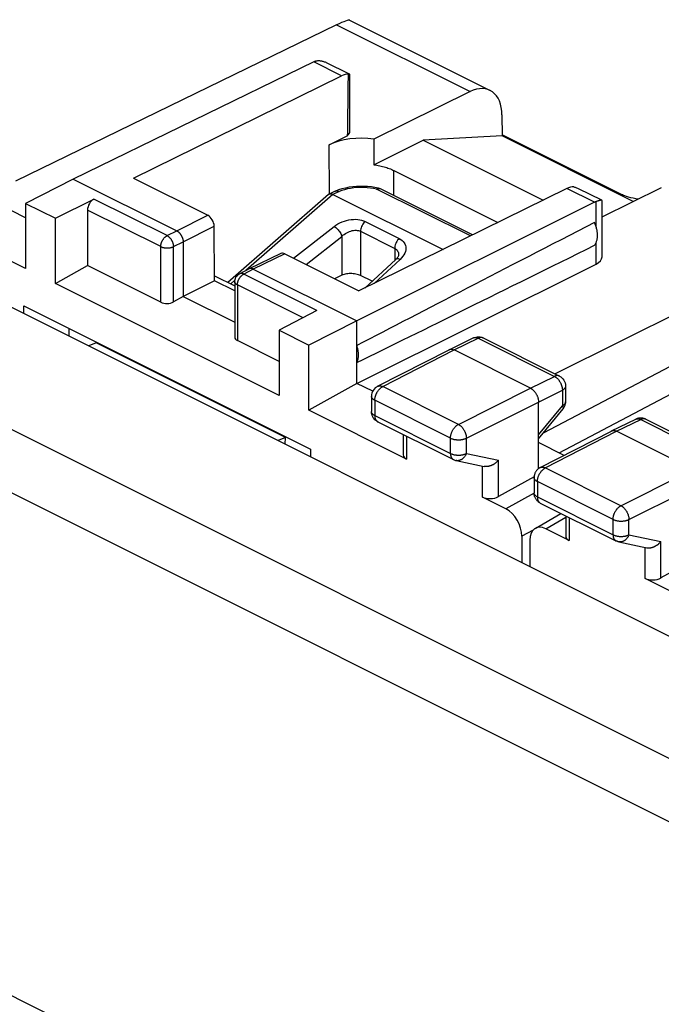
# Model space of a CAD drawing. Units: millimetres. Extents: x -22.1 to 22.4, y -29.6 to 30.
# Drawn here: x -11.9 to 2.4, y 8.2 to 30 of the extents above; entities that cross this region are included whole.
import ezdxf

# ---------------------------------------------------------------- set-up
doc = ezdxf.new("R2010")
doc.units = ezdxf.units.MM
doc.header["$LTSCALE"] = 16.335
doc.layers.get('0').update_dxf_attribs({"linetype": 'CONTINUOUS'})
for name, color, linetype in [('ASSI', 7, 'CONTINUOUS'), ('DRAFT', 7, 'CONTINUOUS'), ('RACCORDO', 7, 'CONTINUOUS')]:
    doc.layers.add(name, color=color, linetype=linetype)

msp = doc.modelspace()

# ---------------------------------------------------------------- linework, layer by layer
at = {"color": 7, "linetype": 'CONTINUOUS'}
for p, q in [((-4.823, 29.928), (-11.944, 26.464)), ((-4.534, 30.031), (-1.419, 28.474)), ((-5.331, 29.108), (-10.667, 26.509)), ((-4.556, 28.844), (-5.047, 29.09)), ((-4.555, 28.834), (-4.561, 28.833)), ((-9.327, 26.527), (-4.715, 28.8)), ((-4.527, 27.576), (-4.527, 28.824)), ((-1.864, 28.448), (-3.999, 27.396)), ((-1.155, 27.931), (-1.151, 27.465)), ((-4.99, 27.269), (-4.578, 27.472)), ((-3.999, 27.396), (-3.997, 26.827)), ((-3.997, 26.827), (-2.905, 27.373)), ((-1.151, 27.465), (-2.905, 27.373)), ((-2.905, 27.373), (-0.243, 26.041)), ((1.514, 26.159), (-1.152, 27.492)), ((1.755, 26.012), (-1.151, 27.465)), ((-3.551, 26.697), (-1.248, 25.546)), ((-10.667, 26.509), (-11.722, 25.968)), ((-10.667, 26.509), (-8.369, 25.36)), ((-9.327, 26.527), (-7.682, 25.704)), ((-4.852, 26.241), (-4.99, 26.176)), ((-4.852, 26.241), (-4.849, 26.242)), ((-4.779, 26.269), (-4.849, 26.242)), ((-4.704, 26.291), (-4.779, 26.269)), ((0.284, 26.301), (-4.328, 24.027)), ((-3.893, 26.308), (-3.972, 26.323)), ((-1.806, 25.271), (-3.847, 26.291)), ((1.059, 26.037), (0.544, 26.295)), ((1.064, 25.671), (2.387, 26.323)), ((-11.722, 25.65), (-12.647, 26.113)), ((-11.063, 25.638), (-10.207, 26.064)), ((-5.005, 26.166), (-7.234, 24.215)), ((-4.905, 26.168), (-2.462, 24.947)), ((0.9, 25.993), (-4.374, 23.362)), ((1.064, 24.781), (1.064, 26.029)), ((-11.722, 25.968), (-11.722, 24.522)), ((-11.722, 25.968), (-11.063, 25.638)), ((-10.349, 25.821), (-10.349, 24.588)), ((-11.722, 24.522), (-13.89, 25.606)), ((-11.063, 24.192), (-11.063, 25.638)), ((-7.531, 24.253), (-7.54, 25.461)), ((-8.228, 25.116), (-8.228, 23.903)), ((-6.062, 24.856), (-6.761, 24.517)), ((-5.973, 24.85), (-4.328, 24.027)), ((-3.512, 24.727), (-4.197, 24.092)), ((-3.448, 24.829), (-3.448, 24.828)), ((-3.448, 24.828), (-3.448, 24.824)), ((5.346, 24.843), (0.024, 22.186)), ((-11.063, 24.192), (-10.349, 24.588)), ((-8.725, 23.776), (-10.349, 24.588)), ((-6.763, 24.517), (-6.974, 24.407)), ((-6.761, 24.517), (-6.763, 24.517)), ((-6.672, 24.511), (-4.374, 23.362)), ((-4.374, 21.977), (0.933, 24.623)), ((-7.531, 24.253), (-8.228, 23.903)), ((-7.532, 24.363), (-7.083, 24.139)), ((-7.083, 24.029), (-7.531, 24.253)), ((-4.707, 24.373), (-4.871, 24.299)), ((-4.038, 24.24), (-4.294, 24.368)), ((-6.1, 21.711), (-11.063, 24.192)), ((-7.083, 24.23), (-7.083, 22.999)), ((-8.228, 23.903), (-8.443, 23.784)), ((-8.228, 23.903), (-7.083, 23.331)), ((-5.26, 23.591), (-6.1, 23.157)), ((-6.1, 23.157), (-6.1, 21.711)), ((-6.1, 23.157), (-5.441, 22.827)), ((-4.374, 23.362), (-5.441, 22.827)), ((-4.374, 21.977), (-4.374, 23.362)), ((-2.328, 22.724), (-1.794, 22.985)), ((-1.581, 22.988), (-1.572, 22.984)), ((-1.572, 22.984), (0.119, 22.138)), ((-6.1, 22.463), (-7.024, 22.925)), ((-5.441, 21.381), (-5.441, 22.827)), ((-3.913, 21.911), (-2.33, 22.724)), ((-2.33, 22.724), (-2.328, 22.724)), ((-0.52, 21.868), (-2.218, 22.717)), ((-4.374, 21.977), (-5.441, 21.381)), ((-4.022, 21.801), (-4.374, 21.977)), ((0.257, 21.915), (0.257, 21.567)), ((-4.049, 21.689), (-4.049, 21.349)), ((-0.344, 20.085), (-0.344, 21.563)), ((-0.344, 20.747), (0.2, 21.409)), ((-3.273, 20.297), (-5.441, 21.381)), ((-4.047, 21.318), (-4.049, 21.349)), ((-3.911, 21.125), (-2.233, 20.286)), ((1.278, 20.921), (1.813, 21.182)), ((2.034, 21.181), (3.725, 20.335)), ((-3.346, 20.843), (-3.346, 20.389)), ((-0.307, 20.108), (1.276, 20.92)), ((1.276, 20.92), (1.278, 20.921)), ((1.278, 20.921), (1.279, 20.922)), ((3.086, 20.065), (1.389, 20.914)), ((0.223, 20.38), (-0.344, 20.663)), ((-2.172, 20.265), (-1.548, 20.135)), ((-0.442, 19.906), (-1.234, 19.465)), ((-0.443, 19.886), (-0.443, 19.546)), ((-1.069, 19.195), (-1.586, 19.454)), ((-0.305, 19.322), (1.374, 18.483)), ((-0.417, 18.761), (0.153, 19.093)), ((0.26, 19.04), (0.26, 18.586)), ((-0.716, 18.585), (-0.716, 18.006)), ((0.333, 18.494), (-0.183, 18.752)), ((1.434, 18.462), (2.059, 18.331)), ((3.263, 18.158), (2.372, 17.662)), ((4.188, 16.567), (2.02, 17.651))]:
    msp.add_line(p, q, dxfattribs=at)
at = {"color": 250, "linetype": 'CONTINUOUS'}
for p, q in [((-4.823, 29.928), (-1.864, 28.448)), ((-4.715, 28.8), (-5.331, 29.108)), ((-4.982, 26.176), (-4.99, 27.269)), ((-3.554, 26.145), (-3.551, 26.697)), ((-4.768, 26.233), (-4.905, 26.168)), ((-1.855, 25.246), (-3.935, 26.286)), ((-3.85, 26.293), (-3.847, 26.291)), ((0.9, 25.993), (0.284, 26.301)), ((-8.584, 25.253), (-10.207, 26.064)), ((-4.905, 26.168), (-6.836, 24.479)), ((0.933, 25.454), (0.933, 26.007)), ((-8.725, 25.009), (-10.349, 25.821)), ((-8.369, 25.36), (-7.682, 25.704)), ((-4.191, 25.568), (-3.433, 25.189)), ((-8.584, 25.253), (-8.369, 25.36)), ((-8.228, 25.116), (-7.54, 25.461)), ((-5.78, 24.753), (-4.879, 25.459)), ((-4.294, 25.35), (-4.294, 24.368)), ((-4.294, 25.35), (-3.535, 24.971)), ((-8.443, 25.009), (-8.228, 25.116)), ((-5.502, 24.614), (-4.707, 25.238)), ((-4.707, 25.238), (-4.707, 24.373)), ((-8.725, 23.776), (-8.725, 25.009)), ((-8.443, 23.784), (-8.443, 25.009)), ((-3.535, 24.971), (-3.535, 24.705)), ((0.933, 24.623), (0.933, 25.098)), ((-5.973, 24.85), (-6.672, 24.511)), ((-3.415, 24.727), (-3.991, 24.194)), ((-3.382, 24.761), (-3.415, 24.727)), ((-6.672, 24.511), (-6.883, 24.402)), ((-7.079, 24.266), (-7.173, 24.184)), ((-6.891, 24.398), (-6.883, 24.402)), ((-5.26, 23.591), (-6.883, 24.402)), ((-7.024, 24.159), (-7.024, 22.925)), ((-5.569, 23.431), (-7.024, 24.159)), ((-2.218, 22.717), (-1.683, 22.977)), ((-1.683, 22.977), (0.008, 22.132)), ((-3.8, 21.905), (-2.218, 22.717)), ((-0.52, 21.868), (0.008, 22.132)), ((-2.122, 21.066), (-3.8, 21.905)), ((-2.122, 21.066), (-0.52, 21.868)), ((-0.344, 21.563), (0.185, 21.827)), ((0.185, 21.827), (0.185, 21.479)), ((-3.976, 21.601), (-3.976, 21.261)), ((-2.298, 20.761), (-3.976, 21.601)), ((-1.945, 20.761), (-0.344, 21.563)), ((-0.344, 20.836), (0.185, 21.479)), ((-3.976, 21.261), (-2.298, 20.421)), ((1.389, 20.914), (1.923, 21.174)), ((1.813, 21.182), (1.814, 21.183)), ((1.923, 21.174), (3.614, 20.329)), ((2.034, 21.181), (2.032, 21.182)), ((-3.273, 20.806), (-3.273, 20.297)), ((-2.298, 20.421), (-2.298, 20.761)), ((-1.945, 20.421), (-1.945, 20.761)), ((-0.194, 20.102), (1.389, 20.914)), ((-1.945, 20.421), (-1.234, 20.272)), ((-1.586, 19.454), (-1.586, 20.135)), ((-1.234, 19.465), (-1.234, 20.272)), ((1.484, 19.263), (-0.194, 20.102)), ((1.484, 19.263), (3.086, 20.065)), ((-0.37, 19.797), (-0.37, 19.457)), ((1.309, 18.958), (-0.37, 19.797)), ((1.661, 18.958), (3.263, 19.76)), ((-0.439, 19.539), (-1.069, 19.195)), ((-0.37, 19.457), (1.309, 18.618)), ((-0.183, 18.752), (0.26, 19.011)), ((0.333, 19.003), (0.333, 18.494)), ((1.309, 18.618), (1.309, 18.958)), ((1.661, 18.618), (1.661, 18.958)), ((-0.464, 18.723), (-0.716, 18.585)), ((1.661, 18.618), (2.372, 18.469)), ((2.372, 17.662), (2.372, 18.469)), ((2.02, 17.651), (2.02, 18.34))]:
    msp.add_line(p, q, dxfattribs=at)
at = {"color": 7, "linetype": 'CONTINUOUS'}
for points in [[(-5.298, 29.123), (-5.287, 29.126), (-5.276, 29.129)], [(-5.276, 29.129), (-5.264, 29.132), (-5.252, 29.134), (-5.24, 29.135), (-5.227, 29.136), (-5.214, 29.136), (-5.201, 29.135)], [(-5.201, 29.135), (-5.187, 29.134), (-5.173, 29.132), (-5.159, 29.13), (-5.144, 29.127), (-5.129, 29.123), (-5.114, 29.118), (-5.098, 29.112), (-5.081, 29.106), (-5.065, 29.099), (-5.047, 29.09)], [(-4.532, 28.832), (-4.533, 28.833), (-4.536, 28.834), (-4.54, 28.834), (-4.545, 28.834), (-4.55, 28.834), (-4.555, 28.834)], [(-4.527, 28.824), (-4.527, 28.825), (-4.527, 28.828), (-4.528, 28.83), (-4.53, 28.832), (-4.532, 28.832)], [(-3.997, 26.827), (-3.964, 26.822), (-3.931, 26.816), (-3.898, 26.81), (-3.866, 26.804), (-3.834, 26.796), (-3.803, 26.789), (-3.772, 26.78), (-3.742, 26.772), (-3.713, 26.762), (-3.684, 26.753), (-3.656, 26.742), (-3.628, 26.732), (-3.602, 26.72), (-3.576, 26.709), (-3.551, 26.697)], [(-4.849, 26.242), (-4.835, 26.246), (-4.82, 26.248), (-4.803, 26.246), (-4.786, 26.241), (-4.768, 26.233)], [(-3.972, 26.323), (-4.053, 26.335), (-4.135, 26.343), (-4.218, 26.347), (-4.301, 26.347), (-4.384, 26.344), (-4.466, 26.337), (-4.547, 26.325), (-4.626, 26.31), (-4.704, 26.291)], [(-3.893, 26.308), (-3.885, 26.306), (-3.876, 26.303), (-3.867, 26.3), (-3.858, 26.297), (-3.849, 26.293), (-3.847, 26.291)], [(0.437, 26.334), (0.452, 26.33), (0.468, 26.325), (0.484, 26.32), (0.501, 26.314), (0.518, 26.307), (0.535, 26.299), (0.544, 26.295)], [(-5.005, 26.166), (-5.004, 26.167), (-4.998, 26.171), (-4.992, 26.175), (-4.99, 26.176)], [(-4.99, 26.176), (-4.985, 26.178), (-4.978, 26.18), (-4.97, 26.182), (-4.961, 26.182)], [(-4.961, 26.182), (-4.951, 26.182), (-4.941, 26.18)], [(-4.941, 26.18), (-4.93, 26.178), (-4.918, 26.174), (-4.905, 26.168)], [(1.013, 26.034), (1.006, 26.032), (0.998, 26.03), (0.99, 26.027), (0.982, 26.024), (0.973, 26.021), (0.963, 26.018), (0.954, 26.015), (0.943, 26.011), (0.933, 26.007)], [(1.059, 26.037), (1.056, 26.038), (1.052, 26.039), (1.048, 26.039), (1.044, 26.039), (1.039, 26.039), (1.033, 26.038), (1.027, 26.037), (1.02, 26.036), (1.013, 26.034)], [(1.064, 26.029), (1.064, 26.031), (1.063, 26.034), (1.061, 26.036), (1.059, 26.037)], [(1.859, 26.063), (1.814, 26.069), (1.756, 26.081), (1.702, 26.093), (1.654, 26.106), (1.611, 26.12), (1.574, 26.133), (1.543, 26.146), (1.519, 26.157), (1.514, 26.159)], [(-8.369, 25.36), (-8.363, 25.357), (-8.357, 25.353), (-8.351, 25.349), (-8.345, 25.345), (-8.339, 25.34), (-8.333, 25.336), (-8.327, 25.331), (-8.321, 25.325), (-8.315, 25.32), (-8.31, 25.314), (-8.304, 25.308), (-8.299, 25.301), (-8.293, 25.295), (-8.288, 25.288), (-8.283, 25.281), (-8.278, 25.274), (-8.274, 25.267), (-8.269, 25.259), (-8.265, 25.251), (-8.261, 25.244), (-8.257, 25.236), (-8.254, 25.228), (-8.25, 25.22), (-8.247, 25.212), (-8.244, 25.204), (-8.241, 25.196), (-8.239, 25.188), (-8.236, 25.179), (-8.235, 25.171), (-8.233, 25.163), (-8.231, 25.155), (-8.23, 25.147), (-8.229, 25.139), (-8.228, 25.131), (-8.228, 25.124), (-8.228, 25.116)], [(0.898, 25.041), (0.907, 25.052), (0.914, 25.063), (0.922, 25.075), (0.928, 25.087), (0.934, 25.101), (0.94, 25.114), (0.945, 25.129), (0.95, 25.144), (0.954, 25.159), (0.957, 25.175), (0.96, 25.191), (0.962, 25.208), (0.963, 25.225), (0.964, 25.242), (0.964, 25.26), (0.964, 25.278), (0.963, 25.297), (0.962, 25.315), (0.96, 25.334), (0.957, 25.353), (0.954, 25.372), (0.95, 25.391), (0.945, 25.411), (0.94, 25.43), (0.934, 25.449), (0.928, 25.469), (0.922, 25.488), (0.914, 25.507), (0.907, 25.526), (0.898, 25.545)], [(-3.448, 24.824), (-3.449, 24.816), (-3.453, 24.806), (-3.459, 24.793), (-3.467, 24.779), (-3.478, 24.764), (-3.49, 24.748), (-3.505, 24.733), (-3.512, 24.727)], [(-6.672, 24.511), (-6.678, 24.514), (-6.685, 24.517), (-6.691, 24.519), (-6.697, 24.521), (-6.703, 24.522), (-6.709, 24.524), (-6.715, 24.525), (-6.721, 24.525), (-6.726, 24.525), (-6.732, 24.525), (-6.738, 24.524), (-6.743, 24.523), (-6.748, 24.522), (-6.753, 24.521), (-6.758, 24.519), (-6.761, 24.517)], [(-7.083, 24.23), (-7.081, 24.255), (-7.076, 24.28), (-7.068, 24.305), (-7.056, 24.329), (-7.042, 24.351), (-7.025, 24.37), (-7.005, 24.388), (-6.983, 24.403), (-6.974, 24.407)], [(-4.294, 24.368), (-4.317, 24.378), (-4.341, 24.387), (-4.367, 24.394), (-4.394, 24.401), (-4.423, 24.406), (-4.453, 24.409), (-4.483, 24.411), (-4.513, 24.411), (-4.544, 24.41), (-4.573, 24.408), (-4.603, 24.403), (-4.631, 24.398), (-4.657, 24.391), (-4.683, 24.383), (-4.707, 24.373)], [(-1.794, 22.985), (-1.765, 22.997), (-1.736, 23.005), (-1.705, 23.009), (-1.673, 23.01), (-1.641, 23.007)], [(-1.641, 23.007), (-1.61, 22.999), (-1.581, 22.988)], [(-4.374, 22.437), (-4.369, 22.449), (-4.364, 22.462), (-4.359, 22.475), (-4.355, 22.488), (-4.351, 22.502), (-4.348, 22.516), (-4.345, 22.531), (-4.343, 22.546), (-4.341, 22.561), (-4.34, 22.576), (-4.339, 22.592), (-4.339, 22.608), (-4.339, 22.625), (-4.34, 22.641), (-4.341, 22.658), (-4.343, 22.675), (-4.345, 22.692), (-4.348, 22.71), (-4.351, 22.727), (-4.355, 22.745), (-4.359, 22.762), (-4.364, 22.78), (-4.369, 22.797), (-4.374, 22.815)], [(-2.328, 22.724), (-2.327, 22.725), (-2.32, 22.728), (-2.313, 22.73), (-2.306, 22.732), (-2.299, 22.733), (-2.291, 22.734), (-2.283, 22.734), (-2.275, 22.734), (-2.267, 22.733), (-2.259, 22.732), (-2.251, 22.73), (-2.243, 22.727), (-2.234, 22.724), (-2.226, 22.721), (-2.218, 22.717)], [(0.119, 22.138), (0.147, 22.122), (0.173, 22.101), (0.197, 22.077), (0.217, 22.05), (0.233, 22.02), (0.246, 21.988), (0.254, 21.954), (0.257, 21.92), (0.257, 21.915)], [(-3.913, 21.911), (-3.941, 21.895), (-3.967, 21.874), (-3.991, 21.85), (-4.011, 21.822), (-4.027, 21.793), (-4.039, 21.761), (-4.046, 21.727), (-4.049, 21.693), (-4.049, 21.689)], [(-0.52, 21.868), (-0.512, 21.864), (-0.504, 21.859), (-0.495, 21.854), (-0.487, 21.848), (-0.479, 21.841), (-0.471, 21.835), (-0.463, 21.828), (-0.455, 21.82), (-0.447, 21.812), (-0.439, 21.804), (-0.432, 21.795), (-0.425, 21.786), (-0.418, 21.777), (-0.411, 21.767), (-0.405, 21.758), (-0.399, 21.748), (-0.393, 21.737), (-0.387, 21.727), (-0.382, 21.716), (-0.376, 21.705), (-0.372, 21.695), (-0.367, 21.684), (-0.363, 21.673), (-0.36, 21.661), (-0.356, 21.65), (-0.353, 21.639), (-0.351, 21.628), (-0.349, 21.617), (-0.347, 21.606), (-0.346, 21.595), (-0.345, 21.584), (-0.344, 21.574), (-0.344, 21.563)], [(0.2, 21.409), (0.219, 21.435), (0.234, 21.463), (0.246, 21.494), (0.253, 21.525), (0.257, 21.558), (0.257, 21.567)], [(-4.023, 21.237), (-4.034, 21.263), (-4.042, 21.29), (-4.047, 21.318)], [(-3.911, 21.125), (-3.931, 21.137), (-3.954, 21.152), (-3.974, 21.17), (-3.993, 21.191), (-4.009, 21.213), (-4.023, 21.237)], [(2.034, 21.181), (2.022, 21.186), (2.009, 21.191), (1.996, 21.196), (1.983, 21.2), (1.969, 21.203), (1.955, 21.205), (1.941, 21.206), (1.927, 21.207), (1.913, 21.207), (1.899, 21.206), (1.885, 21.204), (1.871, 21.202), (1.858, 21.199), (1.844, 21.195), (1.83, 21.19), (1.817, 21.184), (1.813, 21.182)], [(1.279, 20.922), (1.286, 20.925), (1.293, 20.927), (1.3, 20.929), (1.308, 20.93), (1.315, 20.931), (1.323, 20.931), (1.331, 20.931), (1.339, 20.93), (1.347, 20.929), (1.355, 20.927), (1.364, 20.924), (1.372, 20.921), (1.38, 20.918), (1.389, 20.914)], [(-2.233, 20.286), (-2.218, 20.279), (-2.188, 20.269), (-2.172, 20.265)], [(-1.234, 20.272), (-1.24, 20.266), (-1.245, 20.259), (-1.252, 20.252), (-1.258, 20.246), (-1.264, 20.24), (-1.271, 20.233), (-1.278, 20.227), (-1.285, 20.221), (-1.292, 20.215), (-1.299, 20.209), (-1.307, 20.204), (-1.314, 20.198), (-1.322, 20.193), (-1.33, 20.188), (-1.338, 20.183), (-1.346, 20.178), (-1.354, 20.173), (-1.362, 20.169), (-1.371, 20.165), (-1.379, 20.161), (-1.388, 20.157), (-1.396, 20.153), (-1.405, 20.15), (-1.414, 20.147), (-1.422, 20.144), (-1.431, 20.141), (-1.44, 20.139), (-1.449, 20.137), (-1.457, 20.135), (-1.466, 20.134), (-1.475, 20.132), (-1.483, 20.132), (-1.492, 20.131), (-1.501, 20.131), (-1.509, 20.131), (-1.517, 20.131), (-1.526, 20.131), (-1.534, 20.132), (-1.542, 20.134), (-1.548, 20.135)], [(-0.307, 20.108), (-0.319, 20.102), (-0.33, 20.095), (-0.341, 20.087), (-0.351, 20.079), (-0.361, 20.071), (-0.371, 20.061), (-0.38, 20.052), (-0.389, 20.042), (-0.397, 20.031), (-0.404, 20.02), (-0.411, 20.008), (-0.418, 19.996), (-0.423, 19.983), (-0.428, 19.971), (-0.432, 19.958), (-0.436, 19.944), (-0.439, 19.931), (-0.441, 19.918), (-0.442, 19.904), (-0.443, 19.89), (-0.443, 19.886)], [(-0.305, 19.322), (-0.318, 19.329), (-0.33, 19.337), (-0.342, 19.345), (-0.353, 19.353), (-0.363, 19.363), (-0.373, 19.372), (-0.382, 19.383), (-0.391, 19.394), (-0.4, 19.405), (-0.407, 19.417), (-0.414, 19.43), (-0.421, 19.443), (-0.426, 19.456), (-0.431, 19.47), (-0.435, 19.484), (-0.438, 19.498), (-0.441, 19.513), (-0.442, 19.528), (-0.443, 19.542), (-0.443, 19.546)], [(1.434, 18.462), (1.427, 18.464), (1.419, 18.465), (1.412, 18.468), (1.404, 18.47), (1.397, 18.473), (1.39, 18.476), (1.383, 18.479), (1.376, 18.482), (1.374, 18.483)], [(2.059, 18.331), (2.064, 18.33), (2.072, 18.329), (2.081, 18.328), (2.089, 18.328), (2.097, 18.327), (2.106, 18.327), (2.114, 18.328), (2.123, 18.328), (2.132, 18.329), (2.14, 18.331), (2.149, 18.332), (2.158, 18.334), (2.166, 18.336), (2.175, 18.338), (2.184, 18.341), (2.193, 18.344), (2.201, 18.347), (2.21, 18.35), (2.218, 18.354), (2.227, 18.358), (2.235, 18.362), (2.244, 18.366), (2.252, 18.37), (2.26, 18.375), (2.268, 18.38), (2.276, 18.385), (2.284, 18.39), (2.292, 18.395), (2.299, 18.4), (2.307, 18.406), (2.314, 18.412), (2.321, 18.418), (2.328, 18.424), (2.335, 18.43), (2.342, 18.436), (2.348, 18.443), (2.355, 18.449), (2.361, 18.456), (2.367, 18.462), (2.372, 18.469)]]:
    msp.add_lwpolyline(points, dxfattribs=at)
at = {"color": 250, "linetype": 'CONTINUOUS'}
for points in [[(-3.935, 26.286), (-4.005, 26.3), (-4.075, 26.31), (-4.147, 26.317), (-4.22, 26.321), (-4.295, 26.321), (-4.368, 26.318), (-4.441, 26.312), (-4.513, 26.302), (-4.581, 26.289), (-4.646, 26.273), (-4.709, 26.254), (-4.768, 26.233)], [(-3.935, 26.286), (-3.93, 26.292), (-3.924, 26.297), (-3.919, 26.301), (-3.914, 26.304), (-3.909, 26.306), (-3.904, 26.308), (-3.899, 26.308), (-3.895, 26.308), (-3.893, 26.308)], [(-3.935, 26.286), (-3.926, 26.29), (-3.917, 26.294), (-3.908, 26.296), (-3.899, 26.298), (-3.89, 26.299), (-3.882, 26.3), (-3.873, 26.299), (-3.865, 26.298), (-3.857, 26.296), (-3.85, 26.293)], [(1.391, 26.193), (1.437, 26.187), (1.491, 26.17), (1.514, 26.159)], [(-4.879, 25.459), (-4.838, 25.489), (-4.795, 25.515), (-4.75, 25.539), (-4.702, 25.56), (-4.652, 25.578), (-4.602, 25.592), (-4.552, 25.603), (-4.501, 25.611), (-4.451, 25.615), (-4.403, 25.616), (-4.356, 25.613), (-4.311, 25.606), (-4.269, 25.597), (-4.229, 25.584), (-4.191, 25.568)], [(-4.191, 25.568), (-4.21, 25.55), (-4.228, 25.529), (-4.245, 25.506), (-4.259, 25.481), (-4.271, 25.455), (-4.281, 25.429), (-4.288, 25.402), (-4.292, 25.376), (-4.294, 25.35)], [(-4.879, 25.459), (-4.862, 25.448), (-4.844, 25.435), (-4.826, 25.419), (-4.808, 25.402), (-4.79, 25.383), (-4.774, 25.363), (-4.759, 25.342), (-4.745, 25.321), (-4.732, 25.3), (-4.722, 25.278), (-4.713, 25.258), (-4.707, 25.238)], [(-4.707, 25.238), (-4.682, 25.261), (-4.656, 25.282), (-4.629, 25.301), (-4.6, 25.318), (-4.57, 25.333), (-4.54, 25.346), (-4.51, 25.356), (-4.48, 25.364), (-4.45, 25.37), (-4.421, 25.373), (-4.392, 25.373), (-4.365, 25.371), (-4.34, 25.366), (-4.316, 25.359), (-4.294, 25.35)], [(-8.725, 25.009), (-8.725, 25.018), (-8.724, 25.028), (-8.723, 25.037), (-8.722, 25.047), (-8.72, 25.056), (-8.718, 25.066), (-8.715, 25.076), (-8.713, 25.085), (-8.71, 25.095), (-8.706, 25.105), (-8.702, 25.115), (-8.698, 25.124), (-8.694, 25.134), (-8.689, 25.143), (-8.684, 25.152), (-8.678, 25.161), (-8.673, 25.169), (-8.667, 25.178), (-8.661, 25.186), (-8.655, 25.194), (-8.648, 25.202), (-8.641, 25.209), (-8.635, 25.216), (-8.628, 25.222), (-8.621, 25.228), (-8.613, 25.234), (-8.606, 25.239), (-8.599, 25.244), (-8.592, 25.249), (-8.584, 25.253)], [(-8.584, 25.253), (-8.578, 25.249), (-8.571, 25.245), (-8.564, 25.241), (-8.558, 25.236), (-8.551, 25.231), (-8.545, 25.226), (-8.538, 25.22), (-8.532, 25.214), (-8.526, 25.207), (-8.52, 25.201), (-8.514, 25.194), (-8.508, 25.187), (-8.503, 25.179), (-8.497, 25.172), (-8.492, 25.164), (-8.487, 25.156), (-8.482, 25.148), (-8.478, 25.139), (-8.474, 25.131), (-8.47, 25.122), (-8.466, 25.113), (-8.462, 25.105), (-8.459, 25.096), (-8.456, 25.087), (-8.454, 25.078), (-8.451, 25.069), (-8.449, 25.06), (-8.447, 25.051), (-8.446, 25.043), (-8.445, 25.034), (-8.444, 25.025), (-8.443, 25.017), (-8.443, 25.009)], [(-3.433, 25.189), (-3.452, 25.171), (-3.47, 25.15), (-3.486, 25.127), (-3.501, 25.102)], [(-3.433, 25.189), (-3.399, 25.169), (-3.37, 25.148), (-3.345, 25.124), (-3.324, 25.097), (-3.307, 25.068), (-3.295, 25.037), (-3.289, 25.005), (-3.287, 24.971), (-3.29, 24.936), (-3.298, 24.901), (-3.312, 24.865), (-3.33, 24.829), (-3.354, 24.795), (-3.382, 24.761)], [(-8.725, 25.009), (-8.717, 25.006), (-8.709, 25.002), (-8.701, 24.999), (-8.692, 24.996), (-8.684, 24.993), (-8.674, 24.991), (-8.665, 24.989), (-8.655, 24.987), (-8.646, 24.985), (-8.636, 24.983), (-8.626, 24.982), (-8.615, 24.981), (-8.605, 24.981), (-8.595, 24.98), (-8.584, 24.98), (-8.574, 24.98), (-8.563, 24.98), (-8.553, 24.981), (-8.543, 24.982), (-8.533, 24.983), (-8.523, 24.985), (-8.513, 24.986), (-8.503, 24.988), (-8.494, 24.991), (-8.485, 24.993), (-8.476, 24.996), (-8.467, 24.999), (-8.459, 25.002), (-8.451, 25.005), (-8.443, 25.009)], [(-3.501, 25.102), (-3.513, 25.076), (-3.523, 25.05), (-3.53, 25.023), (-3.534, 24.996), (-3.535, 24.971)], [(-3.535, 24.971), (-3.516, 24.959), (-3.498, 24.946), (-3.483, 24.93), (-3.47, 24.912), (-3.46, 24.893), (-3.453, 24.872), (-3.449, 24.849), (-3.448, 24.829)], [(-3.415, 24.727), (-3.434, 24.734), (-3.452, 24.739), (-3.468, 24.74), (-3.483, 24.74), (-3.496, 24.736), (-3.508, 24.73), (-3.512, 24.727)], [(-7.024, 24.159), (-7.024, 24.168), (-7.023, 24.177), (-7.022, 24.187), (-7.021, 24.196), (-7.019, 24.206), (-7.017, 24.216), (-7.015, 24.225), (-7.012, 24.235), (-7.009, 24.245), (-7.005, 24.255), (-7.001, 24.264), (-6.997, 24.274)], [(-6.997, 24.274), (-6.993, 24.283), (-6.988, 24.292), (-6.983, 24.301), (-6.978, 24.31), (-6.972, 24.319), (-6.966, 24.328), (-6.96, 24.336), (-6.954, 24.344), (-6.947, 24.351), (-6.941, 24.358), (-6.934, 24.365), (-6.927, 24.372), (-6.92, 24.378), (-6.913, 24.384), (-6.905, 24.389), (-6.898, 24.394), (-6.891, 24.398)], [(-6.883, 24.402), (-6.89, 24.405), (-6.897, 24.408), (-6.904, 24.411), (-6.91, 24.412), (-6.917, 24.414), (-6.924, 24.415), (-6.93, 24.416), (-6.936, 24.416), (-6.943, 24.416), (-6.949, 24.415), (-6.955, 24.414), (-6.96, 24.413), (-6.966, 24.411), (-6.971, 24.409), (-6.974, 24.407)], [(-7.024, 24.159), (-7.031, 24.163), (-7.038, 24.167), (-7.044, 24.171), (-7.05, 24.175), (-7.056, 24.179), (-7.061, 24.184), (-7.065, 24.189), (-7.069, 24.193), (-7.073, 24.198), (-7.076, 24.203), (-7.078, 24.208), (-7.08, 24.214), (-7.081, 24.219), (-7.082, 24.224), (-7.083, 24.23)], [(-1.794, 22.985), (-1.792, 22.986), (-1.785, 22.989)], [(-1.785, 22.989), (-1.778, 22.991), (-1.771, 22.993), (-1.764, 22.994), (-1.756, 22.995), (-1.748, 22.995), (-1.741, 22.994), (-1.733, 22.993), (-1.725, 22.992), (-1.716, 22.99), (-1.708, 22.988), (-1.7, 22.985), (-1.691, 22.981), (-1.683, 22.977)], [(-1.572, 22.984), (-1.574, 22.985), (-1.581, 22.988), (-1.588, 22.99), (-1.595, 22.992), (-1.603, 22.993), (-1.61, 22.994), (-1.618, 22.994), (-1.626, 22.994), (-1.634, 22.993), (-1.642, 22.992), (-1.65, 22.99), (-1.658, 22.987), (-1.666, 22.985), (-1.675, 22.981), (-1.683, 22.977)], [(0.119, 22.138), (0.116, 22.139), (0.11, 22.142), (0.103, 22.145), (0.096, 22.146), (0.088, 22.148), (0.081, 22.148), (0.073, 22.149), (0.065, 22.148), (0.057, 22.148), (0.049, 22.146), (0.041, 22.144), (0.033, 22.142), (0.025, 22.139), (0.016, 22.136), (0.008, 22.132)], [(0.008, 22.132), (0.016, 22.127), (0.025, 22.122), (0.033, 22.117), (0.041, 22.111), (0.05, 22.105), (0.058, 22.098), (0.066, 22.091), (0.074, 22.084), (0.082, 22.076), (0.089, 22.067), (0.097, 22.059), (0.104, 22.05), (0.111, 22.041), (0.117, 22.031), (0.124, 22.021), (0.13, 22.011), (0.136, 22.001), (0.142, 21.991), (0.147, 21.98), (0.152, 21.969), (0.157, 21.958), (0.161, 21.947), (0.165, 21.936), (0.169, 21.925), (0.172, 21.914), (0.175, 21.903), (0.178, 21.892), (0.18, 21.881), (0.182, 21.87), (0.183, 21.859), (0.184, 21.848), (0.184, 21.837), (0.185, 21.827)], [(-3.976, 21.601), (-3.976, 21.611), (-3.975, 21.621), (-3.974, 21.632), (-3.973, 21.643), (-3.971, 21.654), (-3.969, 21.665), (-3.966, 21.676), (-3.963, 21.687), (-3.96, 21.698), (-3.957, 21.709), (-3.953, 21.72), (-3.948, 21.731), (-3.944, 21.742), (-3.938, 21.753), (-3.933, 21.763), (-3.928, 21.774), (-3.922, 21.784), (-3.915, 21.794), (-3.909, 21.804), (-3.902, 21.813), (-3.895, 21.823), (-3.888, 21.832), (-3.881, 21.84), (-3.873, 21.848), (-3.866, 21.856), (-3.858, 21.864), (-3.85, 21.871), (-3.842, 21.878), (-3.834, 21.884), (-3.825, 21.89), (-3.817, 21.895), (-3.809, 21.9), (-3.8, 21.905)], [(-3.913, 21.911), (-3.91, 21.913), (-3.903, 21.916), (-3.896, 21.918), (-3.889, 21.92), (-3.882, 21.921), (-3.874, 21.922), (-3.866, 21.922), (-3.858, 21.922), (-3.85, 21.921), (-3.842, 21.92), (-3.834, 21.918), (-3.826, 21.915), (-3.817, 21.912), (-3.809, 21.909), (-3.8, 21.905)], [(0.257, 21.915), (0.257, 21.912), (0.256, 21.906), (0.255, 21.9), (0.253, 21.895), (0.251, 21.889), (0.248, 21.883), (0.245, 21.877), (0.241, 21.872), (0.237, 21.866), (0.232, 21.861), (0.227, 21.855), (0.221, 21.85), (0.214, 21.845), (0.208, 21.84), (0.2, 21.836), (0.193, 21.831), (0.185, 21.827)], [(-3.976, 21.601), (-3.984, 21.605), (-3.992, 21.609), (-3.999, 21.614), (-4.006, 21.619), (-4.013, 21.624), (-4.019, 21.629), (-4.024, 21.634), (-4.029, 21.64), (-4.033, 21.645), (-4.037, 21.651), (-4.041, 21.656), (-4.043, 21.662), (-4.046, 21.668), (-4.047, 21.674), (-4.049, 21.68), (-4.049, 21.686), (-4.049, 21.689)], [(0.257, 21.565), (0.256, 21.559), (0.255, 21.553), (0.253, 21.547), (0.251, 21.541), (0.248, 21.535), (0.245, 21.53), (0.241, 21.524), (0.237, 21.519), (0.232, 21.513), (0.227, 21.508), (0.221, 21.503), (0.214, 21.498), (0.208, 21.493), (0.2, 21.488), (0.193, 21.484), (0.185, 21.479)], [(0.185, 21.479), (0.189, 21.473), (0.192, 21.466), (0.195, 21.46), (0.198, 21.454), (0.2, 21.448), (0.202, 21.443), (0.203, 21.437), (0.204, 21.433), (0.205, 21.428), (0.205, 21.424), (0.205, 21.42), (0.204, 21.416), (0.203, 21.413), (0.201, 21.41), (0.2, 21.409)], [(-4.049, 21.34), (-4.049, 21.346), (-4.049, 21.349)], [(-3.976, 21.261), (-3.984, 21.265), (-3.992, 21.269), (-3.999, 21.274), (-4.006, 21.279), (-4.013, 21.284), (-4.019, 21.289), (-4.024, 21.294), (-4.029, 21.3), (-4.033, 21.305), (-4.037, 21.311), (-4.041, 21.316), (-4.043, 21.322), (-4.046, 21.328), (-4.047, 21.334), (-4.049, 21.34)], [(-3.976, 21.261), (-3.976, 21.251), (-3.975, 21.242), (-3.975, 21.233), (-3.973, 21.224), (-3.972, 21.216), (-3.97, 21.208), (-3.968, 21.2), (-3.965, 21.192), (-3.963, 21.184), (-3.959, 21.177), (-3.956, 21.171), (-3.952, 21.164), (-3.948, 21.158), (-3.944, 21.152), (-3.94, 21.147), (-3.935, 21.142), (-3.93, 21.138), (-3.924, 21.133), (-3.919, 21.13)], [(1.814, 21.183), (1.821, 21.185), (1.828, 21.188), (1.835, 21.189), (1.843, 21.191), (1.85, 21.191), (1.858, 21.192), (1.866, 21.191), (1.874, 21.19), (1.882, 21.189), (1.89, 21.187), (1.898, 21.185), (1.906, 21.182), (1.915, 21.178), (1.923, 21.174)], [(2.032, 21.182), (2.025, 21.185), (2.018, 21.187), (2.011, 21.189), (2.004, 21.19), (1.996, 21.191), (1.989, 21.191), (1.981, 21.191), (1.973, 21.19), (1.965, 21.189), (1.956, 21.187), (1.948, 21.184), (1.94, 21.181), (1.932, 21.178), (1.923, 21.174)], [(-3.919, 21.13), (-3.913, 21.126), (-3.911, 21.125)], [(-2.298, 20.761), (-2.297, 20.772), (-2.297, 20.782), (-2.296, 20.793), (-2.294, 20.804), (-2.293, 20.815), (-2.29, 20.826), (-2.288, 20.837), (-2.285, 20.848), (-2.282, 20.859), (-2.278, 20.87), (-2.274, 20.881), (-2.27, 20.892), (-2.265, 20.903), (-2.26, 20.913), (-2.255, 20.924), (-2.249, 20.934), (-2.243, 20.945), (-2.237, 20.955), (-2.23, 20.965), (-2.224, 20.974), (-2.217, 20.983), (-2.21, 20.992), (-2.202, 21.001), (-2.195, 21.009), (-2.187, 21.017), (-2.179, 21.025), (-2.171, 21.032), (-2.163, 21.039), (-2.155, 21.045), (-2.147, 21.051), (-2.139, 21.056), (-2.13, 21.061), (-2.122, 21.066)], [(-2.122, 21.066), (-2.113, 21.061), (-2.105, 21.056), (-2.097, 21.051), (-2.089, 21.045), (-2.08, 21.039), (-2.072, 21.032), (-2.064, 21.025), (-2.056, 21.017), (-2.049, 21.009), (-2.041, 21.001), (-2.034, 20.992), (-2.027, 20.983), (-2.02, 20.974), (-2.013, 20.965), (-2.006, 20.955), (-2, 20.945), (-1.994, 20.934), (-1.989, 20.924), (-1.983, 20.913), (-1.978, 20.903), (-1.973, 20.892), (-1.969, 20.881), (-1.965, 20.87), (-1.961, 20.859), (-1.958, 20.847), (-1.955, 20.836), (-1.952, 20.825), (-1.95, 20.814), (-1.948, 20.803), (-1.947, 20.792), (-1.946, 20.782), (-1.945, 20.771), (-1.945, 20.761)], [(-2.298, 20.761), (-2.289, 20.757), (-2.28, 20.753), (-2.271, 20.75), (-2.261, 20.746), (-2.251, 20.743), (-2.241, 20.74), (-2.23, 20.737), (-2.22, 20.735), (-2.209, 20.733), (-2.197, 20.731), (-2.186, 20.729), (-2.174, 20.728), (-2.163, 20.726), (-2.151, 20.726), (-2.139, 20.725), (-2.127, 20.725), (-2.116, 20.725), (-2.104, 20.725), (-2.092, 20.725), (-2.08, 20.726), (-2.069, 20.727), (-2.057, 20.729), (-2.046, 20.73), (-2.034, 20.732), (-2.023, 20.735), (-2.013, 20.737), (-2.002, 20.74), (-1.992, 20.743), (-1.982, 20.746), (-1.972, 20.749), (-1.963, 20.753), (-1.954, 20.757), (-1.945, 20.761)], [(-2.298, 20.421), (-2.297, 20.412), (-2.297, 20.403), (-2.296, 20.394), (-2.295, 20.385), (-2.293, 20.377), (-2.292, 20.368), (-2.289, 20.36), (-2.287, 20.353), (-2.284, 20.345), (-2.281, 20.338), (-2.278, 20.331), (-2.274, 20.325), (-2.27, 20.319), (-2.266, 20.313), (-2.261, 20.308), (-2.256, 20.303), (-2.251, 20.298), (-2.246, 20.294), (-2.24, 20.29), (-2.234, 20.287), (-2.233, 20.286)], [(-2.298, 20.421), (-2.289, 20.417), (-2.28, 20.413), (-2.271, 20.41), (-2.261, 20.406), (-2.251, 20.403), (-2.241, 20.4), (-2.23, 20.397), (-2.219, 20.395), (-2.208, 20.393), (-2.197, 20.391), (-2.186, 20.389), (-2.174, 20.388), (-2.163, 20.386), (-2.151, 20.386), (-2.139, 20.385), (-2.127, 20.385), (-2.116, 20.385), (-2.104, 20.385), (-2.092, 20.386), (-2.08, 20.386), (-2.069, 20.387), (-2.057, 20.389), (-2.046, 20.39), (-2.034, 20.392), (-2.023, 20.395), (-2.013, 20.397), (-2.002, 20.4), (-1.992, 20.403), (-1.982, 20.406), (-1.972, 20.409), (-1.963, 20.413), (-1.954, 20.417), (-1.945, 20.421)], [(-1.945, 20.421), (-1.949, 20.41), (-1.954, 20.399), (-1.959, 20.389), (-1.965, 20.379), (-1.971, 20.369), (-1.977, 20.359), (-1.984, 20.35), (-1.991, 20.341), (-1.998, 20.333), (-2.005, 20.325), (-2.013, 20.317), (-2.021, 20.31), (-2.029, 20.303), (-2.037, 20.297), (-2.046, 20.291), (-2.055, 20.286), (-2.064, 20.281), (-2.073, 20.277), (-2.082, 20.273), (-2.091, 20.27), (-2.1, 20.267), (-2.109, 20.265), (-2.119, 20.263), (-2.128, 20.262), (-2.138, 20.262), (-2.147, 20.262), (-2.156, 20.263), (-2.165, 20.264), (-2.172, 20.265)], [(-0.37, 19.797), (-0.37, 19.808), (-0.369, 19.818), (-0.368, 19.829), (-0.367, 19.84), (-0.365, 19.851), (-0.363, 19.862), (-0.36, 19.873), (-0.357, 19.884), (-0.354, 19.895), (-0.35, 19.906), (-0.346, 19.917), (-0.342, 19.928), (-0.337, 19.939), (-0.332, 19.95), (-0.327, 19.96), (-0.321, 19.971), (-0.315, 19.981), (-0.309, 19.991), (-0.303, 20.001), (-0.296, 20.01), (-0.289, 20.019), (-0.282, 20.028), (-0.275, 20.037), (-0.267, 20.045), (-0.259, 20.053), (-0.252, 20.061), (-0.244, 20.068), (-0.236, 20.075), (-0.227, 20.081), (-0.219, 20.087), (-0.211, 20.092), (-0.202, 20.097), (-0.194, 20.102)], [(-0.307, 20.108), (-0.304, 20.11), (-0.297, 20.113), (-0.29, 20.115), (-0.283, 20.117), (-0.275, 20.118), (-0.268, 20.119), (-0.26, 20.119), (-0.252, 20.119), (-0.244, 20.118), (-0.236, 20.116), (-0.228, 20.115), (-0.219, 20.112), (-0.211, 20.109), (-0.203, 20.106), (-0.194, 20.102)], [(-0.37, 19.797), (-0.378, 19.802), (-0.386, 19.806), (-0.393, 19.811), (-0.4, 19.816), (-0.406, 19.821), (-0.412, 19.826), (-0.418, 19.831), (-0.423, 19.836), (-0.427, 19.842), (-0.431, 19.848), (-0.434, 19.853), (-0.437, 19.859), (-0.439, 19.865), (-0.441, 19.871), (-0.442, 19.877), (-0.443, 19.882), (-0.443, 19.886)], [(-0.37, 19.457), (-0.378, 19.462), (-0.386, 19.466), (-0.393, 19.471), (-0.4, 19.476), (-0.406, 19.481), (-0.412, 19.486), (-0.418, 19.491), (-0.423, 19.496), (-0.427, 19.502), (-0.431, 19.508), (-0.434, 19.513), (-0.437, 19.519), (-0.439, 19.525), (-0.441, 19.531), (-0.442, 19.537), (-0.443, 19.542), (-0.443, 19.546)], [(-0.37, 19.457), (-0.37, 19.448), (-0.369, 19.439), (-0.368, 19.43), (-0.367, 19.421), (-0.366, 19.413), (-0.364, 19.404), (-0.362, 19.396), (-0.359, 19.389), (-0.356, 19.381), (-0.353, 19.374), (-0.35, 19.367), (-0.346, 19.361), (-0.342, 19.355), (-0.338, 19.349), (-0.333, 19.344), (-0.328, 19.339), (-0.323, 19.334), (-0.318, 19.33), (-0.312, 19.326), (-0.307, 19.323), (-0.305, 19.322)], [(1.309, 18.958), (1.309, 18.969), (1.31, 18.979), (1.311, 18.99), (1.312, 19.001), (1.314, 19.011), (1.316, 19.022), (1.318, 19.034), (1.321, 19.045), (1.325, 19.056), (1.328, 19.067), (1.332, 19.078), (1.337, 19.089), (1.341, 19.1), (1.346, 19.11), (1.352, 19.121), (1.357, 19.131), (1.363, 19.142), (1.369, 19.152), (1.376, 19.161), (1.382, 19.171), (1.389, 19.18), (1.397, 19.189), (1.404, 19.198), (1.411, 19.206), (1.419, 19.214), (1.427, 19.222), (1.435, 19.229), (1.443, 19.235), (1.451, 19.242), (1.459, 19.248), (1.468, 19.253), (1.476, 19.258), (1.484, 19.263)], [(1.484, 19.263), (1.493, 19.258), (1.501, 19.253), (1.509, 19.248), (1.518, 19.242), (1.526, 19.235), (1.534, 19.229), (1.542, 19.222), (1.55, 19.214), (1.558, 19.206), (1.565, 19.198), (1.572, 19.189), (1.58, 19.18), (1.587, 19.171), (1.593, 19.161), (1.6, 19.152), (1.606, 19.141), (1.612, 19.131), (1.618, 19.121), (1.623, 19.11), (1.628, 19.099), (1.633, 19.089), (1.637, 19.078), (1.641, 19.066), (1.645, 19.055), (1.648, 19.044), (1.651, 19.033), (1.654, 19.022), (1.656, 19.011), (1.658, 19), (1.659, 18.989), (1.66, 18.979), (1.661, 18.968), (1.661, 18.958)], [(1.309, 18.958), (1.317, 18.954), (1.326, 18.95), (1.336, 18.947), (1.345, 18.943), (1.355, 18.94), (1.365, 18.937), (1.376, 18.934), (1.387, 18.932), (1.398, 18.929), (1.409, 18.928), (1.42, 18.926), (1.432, 18.924), (1.443, 18.923), (1.455, 18.922), (1.467, 18.922), (1.479, 18.922), (1.491, 18.922), (1.503, 18.922), (1.514, 18.922), (1.526, 18.923), (1.538, 18.924), (1.549, 18.926), (1.561, 18.927), (1.572, 18.929), (1.583, 18.931), (1.594, 18.934), (1.604, 18.937), (1.615, 18.939), (1.625, 18.943), (1.634, 18.946), (1.644, 18.95), (1.653, 18.954), (1.661, 18.958)], [(1.309, 18.618), (1.309, 18.609), (1.309, 18.6), (1.31, 18.591), (1.311, 18.582), (1.313, 18.573), (1.315, 18.565), (1.317, 18.557), (1.319, 18.549), (1.322, 18.542), (1.325, 18.535), (1.329, 18.528), (1.332, 18.522), (1.336, 18.516), (1.341, 18.51), (1.345, 18.505), (1.35, 18.5), (1.355, 18.495), (1.361, 18.491), (1.366, 18.487), (1.372, 18.484), (1.374, 18.483)], [(1.309, 18.618), (1.317, 18.614), (1.326, 18.61), (1.336, 18.607), (1.345, 18.603), (1.355, 18.6), (1.365, 18.597), (1.376, 18.594), (1.387, 18.592), (1.398, 18.59), (1.409, 18.588), (1.42, 18.586), (1.432, 18.584), (1.443, 18.583), (1.455, 18.582), (1.467, 18.582), (1.479, 18.582), (1.491, 18.582), (1.503, 18.582), (1.514, 18.582), (1.526, 18.583), (1.538, 18.584), (1.549, 18.586), (1.561, 18.587), (1.572, 18.589), (1.583, 18.591), (1.594, 18.594), (1.604, 18.597), (1.615, 18.6), (1.625, 18.603), (1.634, 18.606), (1.644, 18.61), (1.653, 18.614), (1.661, 18.618)], [(1.661, 18.618), (1.657, 18.607), (1.652, 18.596), (1.647, 18.586), (1.641, 18.576), (1.635, 18.566), (1.629, 18.556), (1.623, 18.547), (1.616, 18.538), (1.609, 18.53), (1.601, 18.522), (1.593, 18.514), (1.585, 18.507), (1.577, 18.5), (1.569, 18.494), (1.56, 18.488), (1.552, 18.483), (1.543, 18.478), (1.534, 18.474), (1.525, 18.47), (1.515, 18.467), (1.506, 18.464), (1.497, 18.462), (1.487, 18.46), (1.478, 18.459), (1.469, 18.459), (1.459, 18.459), (1.45, 18.459), (1.441, 18.461), (1.434, 18.462)]]:
    msp.add_lwpolyline(points, dxfattribs=at)
at = {"color": 7, "linetype": 'CONTINUOUS'}
for centre, major_axis, ratio, start_param, end_param in [((-5.333, 28.674), (0.226, 0.446), 0.615927, 0.588257, 0.681788), ((-4.714, 28.364), (0.22, 0.449), 0.616707, 0.225234, 0.673583), ((-4.98, 70.496), (-0.319, 45.119), 0.007125, 3.447473, 3.535469), ((-1.862, 27.577), (0.439, 0.898), 0.616707, 5.39179, 6.956768), ((-4.98, 27.578), (0.453, -0.002), 0.496429, -0.48067, 0.002366), ((-4.268, 26.908), (1.021, -0.005), 0.496429, 1.30616, 2.358491), ((0.279, 25.868), (0.227, 0.445), 0.607981, 0.235707, 0.684056), ((-10.207, 25.892), (0.091, 0.178), 0.617698, 0.694895, 2.259874), ((0.898, 25.558), (0.222, 0.448), 0.608802, 0.582556, 0.676088), ((-7.681, 25.532), (-0.091, 0.178), 0.608054, -2.260625, -0.689879), ((50.001, 50.132), (60.417, 30.563), 0.005707, 2.516736, 2.687679), ((50.001, 50.132), (60.417, 30.563), 0.005707, -2.693453, -2.52251), ((-5.972, 24.677), (-0.091, 0.178), 0.607902, -0.689805, -0.012896), ((0.611, 24.783), (0.453, -0.002), 0.496429, -0.777233, 0.002323), ((-8.583, 23.855), (0.2, 0.009), 0.53133, -2.379963, -0.817893), ((-6.883, 23.005), (0.2, 0.009), 0.53133, 3.117842, 3.903222), ((-3.096, 20.397), (0.25, 0.011), 0.53133, 3.11782, 3.903222), ((-1.41, 19.554), (0.25, 0.011), 0.53133, -2.379963, -0.814985), ((-1.069, 18.762), (-0.223, 0.448), 0.61277, -2.253542, -0.683659), ((-0.183, 18.319), (-0.223, 0.448), 0.611675, -0.683152, 0.886731), ((0.51, 18.594), (0.25, 0.011), 0.53133, 3.11782, 3.903222), ((2.197, 17.75), (0.25, 0.011), 0.53133, -2.379963, -0.814985)]:
    msp.add_ellipse(centre, major_axis=major_axis, ratio=ratio, start_param=start_param, end_param=end_param, dxfattribs=at)
at = {"layer": 'ASSI', "color": 7, "linetype": 'CONTINUOUS'}
for p, q in [((-0.233, 20.882), (6.157, 24.231)), ((0.113, 20.435), (6.157, 23.629))]:
    msp.add_line(p, q, dxfattribs=at)
msp.add_ellipse((-5.534, 29.413), major_axis=(1.005, 0.614), ratio=0.086492, start_param=0.054431, end_param=0.732909, dxfattribs=at)
at = {"layer": 'DRAFT', "color": 7, "linetype": 'CONTINUOUS'}
for p, q in [((-11.763, 23.53), (-11.763, 23.7)), ((-11.763, 23.7), (-5.4, 20.518)), ((-10.156, 22.878), (-10.322, 22.809)), ((-5.958, 20.779), (-10.156, 22.878)), ((-5.958, 20.779), (-6.118, 20.707)), ((-5.4, 20.518), (-5.4, 20.348)), ((-0.537, 18.496), (-0.537, 17.916))]:
    msp.add_line(p, q, dxfattribs=at)
at = {"layer": 'RACCORDO', "color": 7, "linetype": 'CONTINUOUS'}
for p, q in [((1.514, 26.159), (-1.152, 27.492)), ((-4.852, 26.241), (-4.99, 26.176)), ((-4.852, 26.241), (-4.849, 26.242)), ((-4.779, 26.269), (-4.849, 26.242)), ((-4.704, 26.291), (-4.779, 26.269)), ((-3.893, 26.308), (-3.972, 26.323)), ((-1.806, 25.271), (-3.847, 26.291)), ((-5.005, 26.166), (-7.234, 24.215)), ((-4.905, 26.168), (-2.462, 24.947)), ((-16.64, 25.968), (13.978, 10.659)), ((-3.512, 24.727), (-4.197, 24.092)), ((-3.448, 24.829), (-3.448, 24.828)), ((-3.448, 24.828), (-3.448, 24.824)), ((-4.707, 24.373), (-4.871, 24.299)), ((-4.038, 24.24), (-4.294, 24.368)), ((-10.756, 23.026), (-10.756, 23.196)), ((-5.965, 20.63), (-5.958, 20.779))]:
    msp.add_line(p, q, dxfattribs=at)
at = {"layer": 'RACCORDO', "color": 250, "linetype": 'CONTINUOUS'}
for p, q in [((-4.768, 26.233), (-4.905, 26.168)), ((-1.855, 25.246), (-3.935, 26.286)), ((-3.85, 26.293), (-3.847, 26.291)), ((-4.905, 26.168), (-6.836, 24.479)), ((-4.191, 25.568), (-3.433, 25.189)), ((-5.78, 24.753), (-4.879, 25.459)), ((-4.294, 25.35), (-4.294, 24.368)), ((-4.294, 25.35), (-3.535, 24.971)), ((-5.502, 24.614), (-4.707, 25.238)), ((-4.707, 25.238), (-4.707, 24.373)), ((-3.535, 24.971), (-3.535, 24.705)), ((-3.415, 24.727), (-3.991, 24.194)), ((-3.382, 24.761), (-3.415, 24.727)), ((11.1, 9.383), (-19.371, 24.618)), ((-7.079, 24.266), (-7.173, 24.184)), ((10.379, 8.339), (-20.074, 23.566)), ((-21.179, 12.969), (9.238, -2.24))]:
    msp.add_line(p, q, dxfattribs=at)
at = {"layer": 'RACCORDO', "color": 7, "linetype": 'CONTINUOUS'}
for points in [[(-4.849, 26.242), (-4.835, 26.246), (-4.82, 26.248), (-4.803, 26.246), (-4.786, 26.241), (-4.768, 26.233)], [(-3.972, 26.323), (-4.053, 26.335), (-4.135, 26.343), (-4.218, 26.347), (-4.301, 26.347), (-4.384, 26.344), (-4.466, 26.337), (-4.547, 26.325), (-4.626, 26.31), (-4.704, 26.291)], [(-3.893, 26.308), (-3.885, 26.306), (-3.876, 26.303), (-3.867, 26.3), (-3.858, 26.297), (-3.849, 26.293), (-3.847, 26.291)], [(-5.005, 26.166), (-5.004, 26.167), (-4.998, 26.171), (-4.992, 26.175), (-4.99, 26.176)], [(-4.99, 26.176), (-4.985, 26.178), (-4.978, 26.18), (-4.97, 26.182), (-4.961, 26.182)], [(-4.961, 26.182), (-4.951, 26.182), (-4.941, 26.18)], [(-4.941, 26.18), (-4.93, 26.178), (-4.918, 26.174), (-4.905, 26.168)], [(1.859, 26.063), (1.814, 26.069), (1.756, 26.081), (1.702, 26.093), (1.654, 26.106), (1.611, 26.12), (1.574, 26.133), (1.543, 26.146), (1.519, 26.157), (1.514, 26.159)], [(-3.448, 24.824), (-3.449, 24.816), (-3.453, 24.806), (-3.459, 24.793), (-3.467, 24.779), (-3.478, 24.764), (-3.49, 24.748), (-3.505, 24.733), (-3.512, 24.727)], [(-4.294, 24.368), (-4.317, 24.378), (-4.341, 24.387), (-4.367, 24.394), (-4.394, 24.401), (-4.423, 24.406), (-4.453, 24.409), (-4.483, 24.411), (-4.513, 24.411), (-4.544, 24.41), (-4.573, 24.408), (-4.603, 24.403), (-4.631, 24.398), (-4.657, 24.391), (-4.683, 24.383), (-4.707, 24.373)]]:
    msp.add_lwpolyline(points, dxfattribs=at)
at = {"layer": 'RACCORDO', "color": 250, "linetype": 'CONTINUOUS'}
for points in [[(-3.935, 26.286), (-4.005, 26.3), (-4.075, 26.31), (-4.147, 26.317), (-4.22, 26.321), (-4.295, 26.321), (-4.368, 26.318), (-4.441, 26.312), (-4.513, 26.302), (-4.581, 26.289), (-4.646, 26.273), (-4.709, 26.254), (-4.768, 26.233)], [(-3.935, 26.286), (-3.93, 26.292), (-3.924, 26.297), (-3.919, 26.301), (-3.914, 26.304), (-3.909, 26.306), (-3.904, 26.308), (-3.899, 26.308), (-3.895, 26.308), (-3.893, 26.308)], [(-3.935, 26.286), (-3.926, 26.29), (-3.917, 26.294), (-3.908, 26.296), (-3.899, 26.298), (-3.89, 26.299), (-3.882, 26.3), (-3.873, 26.299), (-3.865, 26.298), (-3.857, 26.296), (-3.85, 26.293)], [(1.391, 26.193), (1.437, 26.187), (1.491, 26.17), (1.514, 26.159)], [(-4.879, 25.459), (-4.838, 25.489), (-4.795, 25.515), (-4.75, 25.539), (-4.702, 25.56), (-4.652, 25.578), (-4.602, 25.592), (-4.552, 25.603), (-4.501, 25.611), (-4.451, 25.615), (-4.403, 25.616), (-4.356, 25.613), (-4.311, 25.606), (-4.269, 25.597), (-4.229, 25.584), (-4.191, 25.568)], [(-4.191, 25.568), (-4.21, 25.55), (-4.228, 25.529), (-4.245, 25.506), (-4.259, 25.481), (-4.271, 25.455), (-4.281, 25.429), (-4.288, 25.402), (-4.292, 25.376), (-4.294, 25.35)], [(-4.879, 25.459), (-4.862, 25.448), (-4.844, 25.435), (-4.826, 25.419), (-4.808, 25.402), (-4.79, 25.383), (-4.774, 25.363), (-4.759, 25.342), (-4.745, 25.321), (-4.732, 25.3), (-4.722, 25.278), (-4.713, 25.258), (-4.707, 25.238)], [(-4.707, 25.238), (-4.682, 25.261), (-4.656, 25.282), (-4.629, 25.301), (-4.6, 25.318), (-4.57, 25.333), (-4.54, 25.346), (-4.51, 25.356), (-4.48, 25.364), (-4.45, 25.37), (-4.421, 25.373), (-4.392, 25.373), (-4.365, 25.371), (-4.34, 25.366), (-4.316, 25.359), (-4.294, 25.35)], [(-3.433, 25.189), (-3.452, 25.171), (-3.47, 25.15), (-3.486, 25.127), (-3.501, 25.102)], [(-3.433, 25.189), (-3.399, 25.169), (-3.37, 25.148), (-3.345, 25.124), (-3.324, 25.097), (-3.307, 25.068), (-3.295, 25.037), (-3.289, 25.005), (-3.287, 24.971), (-3.29, 24.936), (-3.298, 24.901), (-3.312, 24.865), (-3.33, 24.829), (-3.354, 24.795), (-3.382, 24.761)], [(-3.501, 25.102), (-3.513, 25.076), (-3.523, 25.05), (-3.53, 25.023), (-3.534, 24.996), (-3.535, 24.971)], [(-3.535, 24.971), (-3.516, 24.959), (-3.498, 24.946), (-3.483, 24.93), (-3.47, 24.912), (-3.46, 24.893), (-3.453, 24.872), (-3.449, 24.849), (-3.448, 24.829)], [(-3.415, 24.727), (-3.434, 24.734), (-3.452, 24.739), (-3.468, 24.74), (-3.483, 24.74), (-3.496, 24.736), (-3.508, 24.73), (-3.512, 24.727)]]:
    msp.add_lwpolyline(points, dxfattribs=at)

doc.saveas('drawing.dxf')
